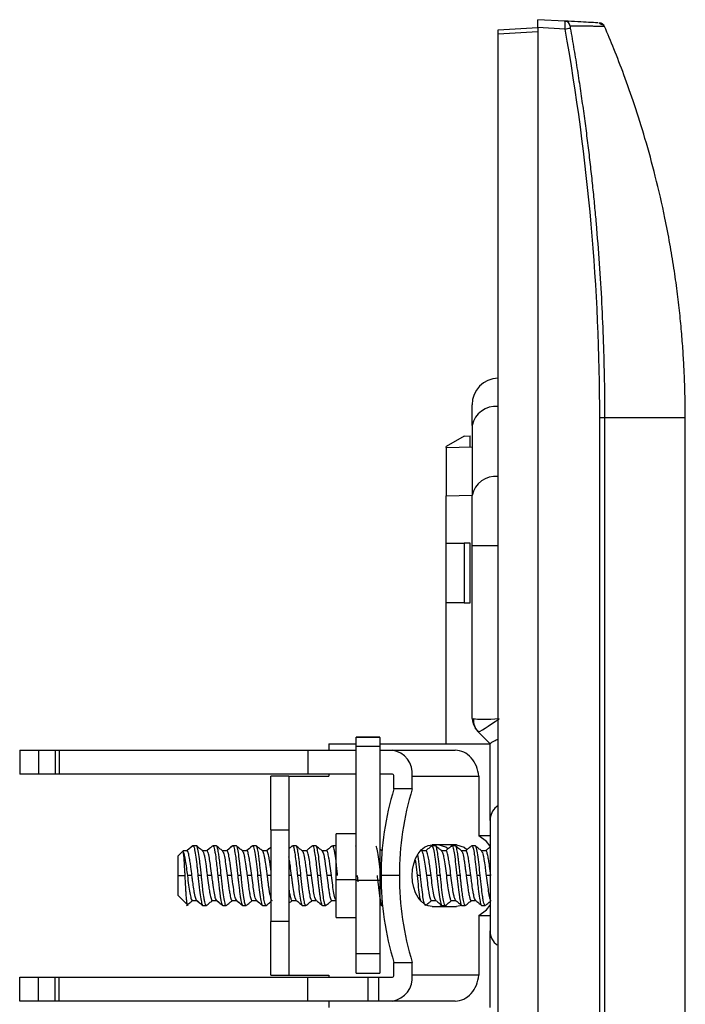
# Model space of a CAD drawing. Units: millimetres. Extents: x 0 to 420, y 0 to 297.
# Drawn here: x 212 to 228, y 142 to 167 of the extents above; entities that cross this region are included whole.
import ezdxf

# ---------------------------------------------------------------- set-up
doc = ezdxf.new("R2010")
doc.units = ezdxf.units.MM

msp = doc.modelspace()

# ---------------------------------------------------------------- linework, layer by layer
at = {"color": 7, "linetype": 'Continuous'}
for p, q in [((225.371, 166.909), (224.694, 166.945)), ((223.694, 166.692), (224.694, 166.745)), ((225.371, 166.709), (224.694, 166.745)), ((224.694, 166.745), (224.694, 124.144)), ((226.234, 166.864), (226.301, 166.828)), ((226.349, 166.788), (226.289, 166.85)), ((223.694, 166.592), (224.694, 166.645)), ((223.694, 124.297), (223.694, 166.592)), ((223.044, 156.75), (223.044, 157.27)), ((226.239, 156.945), (226.239, 133.945)), ((226.368, 156.945), (226.239, 156.945)), ((226.368, 156.945), (226.368, 133.945)), ((228.394, 133.945), (228.394, 156.945)), ((223.044, 156.75), (223.044, 154.994)), ((222.848, 156.487), (222.394, 156.221)), ((222.848, 156.487), (222.998, 156.493)), ((222.998, 156.218), (222.998, 156.493)), ((222.394, 156.196), (222.394, 156.221)), ((222.394, 156.196), (223.044, 156.219)), ((222.394, 156.196), (222.394, 154.989)), ((222.394, 154.989), (223.044, 154.999)), ((222.394, 153.795), (222.394, 154.989)), ((223.044, 153.739), (223.044, 154.994)), ((222.394, 152.295), (222.394, 153.795)), ((222.394, 153.795), (222.848, 153.795)), ((222.848, 153.795), (222.848, 152.295)), ((222.998, 153.795), (222.848, 153.795)), ((222.998, 152.295), (222.998, 153.795)), ((223.044, 149.395), (223.044, 153.739)), ((223.044, 153.739), (223.694, 153.739)), ((222.848, 152.295), (222.394, 152.295)), ((222.394, 148.758), (222.394, 152.295)), ((222.848, 152.295), (222.998, 152.295)), ((223.044, 149.395), (223.054, 149.391)), ((223.044, 149.395), (223.045, 149.369)), ((223.054, 149.391), (223.083, 149.382)), ((220.731, 148.926), (220.131, 148.926)), ((220.131, 148.925), (220.131, 148.926)), ((220.131, 148.925), (220.731, 148.925)), ((220.131, 148.911), (220.131, 148.925)), ((220.731, 148.911), (220.131, 148.911)), ((220.131, 148.688), (220.131, 148.911)), ((220.731, 148.926), (220.731, 148.925)), ((220.731, 148.911), (220.731, 148.925)), ((220.731, 148.911), (220.731, 148.688)), ((223.159, 149.109), (223.21, 149.06)), ((223.189, 149.064), (223.494, 148.758)), ((219.444, 148.758), (219.444, 148.595)), ((219.444, 148.758), (220.131, 148.758)), ((220.131, 145.325), (220.131, 148.688)), ((220.731, 148.688), (220.131, 148.688)), ((220.731, 148.758), (223.494, 148.758)), ((220.731, 148.688), (220.731, 145.325)), ((223.494, 146.833), (223.494, 148.759)), ((211.689, 148.595), (211.689, 147.995)), ((211.689, 148.595), (212.159, 148.595)), ((212.159, 148.595), (212.159, 147.995)), ((212.159, 148.595), (212.582, 148.595)), ((212.582, 148.595), (212.582, 147.995)), ((212.582, 148.595), (212.68, 148.595)), ((212.68, 148.595), (212.68, 147.995)), ((212.68, 148.595), (218.917, 148.595)), ((218.917, 148.595), (218.917, 147.995)), ((218.917, 148.595), (220.131, 148.595)), ((220.731, 148.595), (221.043, 148.595)), ((221.043, 148.595), (222.62, 148.595)), ((212.159, 147.995), (211.689, 147.995)), ((212.582, 147.995), (212.159, 147.995)), ((212.68, 147.995), (212.582, 147.995)), ((218.917, 147.995), (212.68, 147.995)), ((218.444, 147.945), (217.994, 147.945)), ((217.994, 146.595), (217.994, 147.945)), ((218.444, 147.945), (218.444, 146.595)), ((218.444, 147.945), (219.444, 147.945)), ((220.131, 147.995), (218.917, 147.995)), ((219.444, 147.995), (219.444, 147.945)), ((221.043, 147.995), (220.731, 147.995)), ((221.081, 147.624), (221.081, 147.945)), ((221.541, 147.624), (221.541, 147.945)), ((221.541, 147.945), (223.212, 147.945)), ((223.212, 147.945), (223.212, 146.445)), ((221.541, 147.624), (221.081, 147.624)), ((223.694, 147.203), (223.652, 147.175)), ((223.494, 146.833), (223.494, 144.056)), ((217.994, 146.595), (217.994, 144.295)), ((217.994, 146.595), (218.444, 146.595)), ((218.444, 146.595), (218.444, 144.295)), ((220.131, 146.495), (219.631, 146.495)), ((219.631, 145.351), (219.631, 146.495)), ((223.494, 146.445), (223.212, 146.445)), ((216.031, 146.194), (215.981, 146.151)), ((216.123, 146.195), (216.036, 146.195)), ((216.123, 146.195), (216.123, 146.195)), ((216.623, 146.195), (216.536, 146.195)), ((217.031, 146.193), (216.981, 146.152)), ((217.123, 146.195), (217.036, 146.195)), ((217.531, 146.193), (217.482, 146.152)), ((217.622, 146.195), (217.536, 146.195)), ((217.623, 146.195), (217.622, 146.195)), ((218.623, 146.195), (218.536, 146.195)), ((219.123, 146.195), (219.036, 146.195)), ((219.623, 146.195), (219.536, 146.195)), ((219.63, 146.182), (219.623, 146.195)), ((222.123, 146.195), (222.036, 146.195)), ((222.649, 146.22), (222.039, 146.22)), ((222.623, 146.195), (222.536, 146.195)), ((223.123, 146.195), (223.036, 146.195)), ((215.794, 146.07), (215.669, 145.945)), ((215.669, 145.445), (215.669, 145.945)), ((215.887, 146.07), (215.794, 146.07)), ((215.794, 146.044), (215.794, 146.07)), ((215.954, 146.129), (215.883, 146.07)), ((216.387, 146.07), (216.276, 146.07)), ((216.454, 146.129), (216.383, 146.07)), ((216.387, 146.07), (216.387, 146.07)), ((216.887, 146.07), (216.776, 146.07)), ((216.954, 146.129), (216.883, 146.07)), ((217.387, 146.07), (217.276, 146.07)), ((217.454, 146.129), (217.383, 146.07)), ((217.887, 146.07), (217.776, 146.07)), ((217.954, 146.129), (217.883, 146.07)), ((217.887, 146.07), (217.887, 146.07)), ((217.994, 146.163), (217.982, 146.153)), ((218.887, 146.07), (218.776, 146.07)), ((219.387, 146.07), (219.276, 146.07)), ((220.781, 146.065), (220.731, 146.107)), ((221.781, 146.065), (221.768, 146.077)), ((221.887, 146.07), (221.776, 146.07)), ((222.387, 146.07), (222.276, 146.07)), ((222.887, 146.07), (222.776, 146.07)), ((223.387, 146.07), (223.276, 146.07)), ((215.669, 144.945), (215.669, 145.445)), ((215.669, 145.445), (215.841, 145.445)), ((216.012, 145.445), (215.897, 145.445)), ((216.248, 145.445), (216.161, 145.445)), ((216.512, 145.445), (216.397, 145.445)), ((216.748, 145.445), (216.661, 145.445)), ((217.012, 145.445), (216.897, 145.445)), ((217.248, 145.445), (217.161, 145.445)), ((217.512, 145.445), (217.397, 145.445)), ((217.748, 145.445), (217.661, 145.445)), ((218.012, 145.445), (217.897, 145.445)), ((218.512, 145.445), (218.444, 145.445)), ((218.748, 145.445), (218.661, 145.445)), ((219.012, 145.445), (218.897, 145.445)), ((219.248, 145.445), (219.161, 145.445)), ((219.512, 145.445), (219.397, 145.445)), ((220.161, 145.445), (220.178, 145.292)), ((221.219, 145.445), (220.76, 145.445)), ((221.748, 145.445), (221.661, 145.445)), ((222.012, 145.445), (221.897, 145.445)), ((222.248, 145.445), (222.161, 145.445)), ((222.512, 145.445), (222.397, 145.445)), ((222.748, 145.445), (222.661, 145.445)), ((222.748, 145.445), (222.661, 145.445)), ((223.012, 145.445), (222.897, 145.445)), ((223.248, 145.445), (223.161, 145.445)), ((223.494, 145.445), (223.397, 145.445)), ((219.631, 145.351), (220.131, 145.351)), ((219.631, 144.395), (219.631, 145.351)), ((220.731, 145.325), (220.131, 145.325)), ((220.131, 143.477), (220.131, 145.325)), ((220.731, 145.325), (220.731, 143.477)), ((215.669, 144.945), (215.92, 144.693)), ((215.92, 144.693), (215.92, 144.693)), ((216.022, 144.82), (216.133, 144.82)), ((216.022, 144.82), (216.022, 144.82)), ((216.133, 144.82), (216.204, 144.76)), ((216.286, 144.695), (216.373, 144.695)), ((216.286, 144.695), (216.286, 144.695)), ((216.522, 144.82), (216.633, 144.82)), ((216.633, 144.82), (216.704, 144.76)), ((216.786, 144.695), (216.873, 144.695)), ((216.873, 144.695), (216.873, 144.695)), ((217.022, 144.82), (217.133, 144.82)), ((217.133, 144.82), (217.204, 144.76)), ((217.286, 144.695), (217.372, 144.695)), ((217.286, 144.695), (217.286, 144.695)), ((217.522, 144.82), (217.633, 144.82)), ((217.522, 144.82), (217.522, 144.82)), ((217.633, 144.82), (217.704, 144.76)), ((217.786, 144.695), (217.873, 144.695)), ((218.522, 144.82), (218.633, 144.82)), ((218.786, 144.695), (218.873, 144.695)), ((219.022, 144.82), (219.133, 144.82)), ((219.286, 144.695), (219.373, 144.695)), ((219.522, 144.82), (219.631, 144.82)), ((220.731, 144.738), (220.781, 144.696)), ((222.022, 144.82), (222.133, 144.82)), ((222.19, 144.67), (222.315, 144.695)), ((222.286, 144.695), (222.373, 144.695)), ((222.522, 144.82), (222.633, 144.82)), ((222.782, 144.697), (222.649, 144.67)), ((222.786, 144.695), (222.873, 144.695)), ((223.022, 144.82), (223.133, 144.82)), ((223.286, 144.695), (223.373, 144.695)), ((222.039, 144.67), (222.649, 144.67)), ((223.212, 144.445), (223.212, 142.945)), ((223.212, 144.445), (223.494, 144.445)), ((218.444, 144.295), (217.994, 144.295)), ((217.994, 142.945), (217.994, 144.295)), ((218.444, 144.295), (218.444, 142.945)), ((219.631, 144.395), (220.131, 144.395)), ((223.494, 142.129), (223.494, 144.056)), ((220.731, 143.477), (220.131, 143.477)), ((220.131, 142.994), (220.131, 143.477)), ((220.731, 143.477), (220.731, 142.994)), ((221.081, 143.265), (221.541, 143.265)), ((221.081, 142.945), (221.081, 143.265)), ((221.541, 142.945), (221.541, 143.265)), ((220.131, 142.994), (220.731, 142.994)), ((211.689, 142.295), (211.689, 142.895)), ((211.689, 142.895), (212.159, 142.895)), ((212.159, 142.295), (212.159, 142.895)), ((212.159, 142.895), (212.582, 142.895)), ((212.582, 142.295), (212.582, 142.895)), ((212.582, 142.895), (212.68, 142.895)), ((212.68, 142.295), (212.68, 142.895)), ((212.68, 142.895), (218.917, 142.895)), ((217.994, 142.945), (218.444, 142.945)), ((218.444, 142.945), (219.444, 142.945)), ((218.917, 142.295), (218.917, 142.895)), ((218.917, 142.895), (220.424, 142.895)), ((219.444, 142.945), (219.444, 142.895)), ((220.424, 142.895), (220.424, 142.295)), ((220.424, 142.895), (220.698, 142.895)), ((220.698, 142.295), (220.698, 142.895)), ((220.698, 142.895), (221.043, 142.895)), ((223.212, 142.945), (221.541, 142.945)), ((212.159, 142.295), (211.689, 142.295)), ((212.582, 142.295), (212.159, 142.295)), ((212.68, 142.295), (212.582, 142.295)), ((218.917, 142.295), (212.68, 142.295)), ((220.424, 142.295), (218.917, 142.295)), ((219.444, 142.295), (219.444, 142.131)), ((220.698, 142.295), (220.424, 142.295)), ((221.043, 142.295), (220.698, 142.295)), ((222.62, 142.295), (221.043, 142.295))]:
    msp.add_line(p, q, dxfattribs=at)
at = {"color": 7, "linetype": 'Continuous', "flags": 128}
for points in [[(223.494, 146.187), (223.405, 146.301), (223.212, 146.445)], [(221.541, 145.445), (221.55, 145.596), (221.579, 145.741), (221.625, 145.875), (221.686, 145.993), (221.762, 146.089), (221.848, 146.161), (221.942, 146.205), (222.039, 146.22)], [(222.433, 146.121), (222.38, 146.161), (222.19, 146.22)], [(222.649, 146.22), (222.84, 146.161), (222.913, 146.103)], [(222.039, 144.67), (221.942, 144.685), (221.848, 144.729), (221.762, 144.8), (221.686, 144.897), (221.625, 145.014), (221.579, 145.148), (221.55, 145.293), (221.541, 145.445)], [(223.212, 144.445), (223.405, 144.588), (223.494, 144.702)]]:
    msp.add_lwpolyline(points, dxfattribs=at)
at = {"color": 7, "linetype": 'Continuous'}
for centre, radius, start, end in [((225.362, 166.761), 0.148, 9.4057, 86.6827), ((224.43, 172.162), 5.533, 279.7897, 281.2393), ((226.231, 166.714), 0.15, 23.2877, 86.9994), ((223.719, 157.27), 0.675, 92.1226, 180), ((223.629, 156.633), 0.597, 83.7825, 168.7599), ((223.629, 154.878), 0.597, 83.7825, 168.7599), ((223.494, 149.395), 0.45, 211.6745, 225), ((220.955, 148.012), 0.589, 353.4591, 81.4483), ((221.036, 147.95), 0.0453, 353.4591, 81.4483), ((228.135, 145.47), 7.376, 163.0226, 180.2), ((228.595, 145.47), 7.376, 163.0226, 180.2), ((223.944, 146.833), 0.45, 130.4968, 180), ((228.135, 145.419), 7.376, 179.8, 196.9774), ((228.595, 145.419), 7.376, 179.8, 196.9774), ((223.944, 144.056), 0.45, 180, 233.4342), ((220.955, 142.878), 0.589, 278.5517, 6.5409), ((221.036, 142.94), 0.0453, 278.5517, 6.5409)]:
    msp.add_arc(centre, radius, start, end, dxfattribs=at)
for points, knots in [([(224.694, 166.745), (224.694, 166.756), (224.694, 166.777), (224.694, 166.807), (224.694, 166.836), (224.694, 166.862), (224.694, 166.898), (224.694, 166.937), (224.694, 166.942), (224.694, 166.945)], [0, 0, 0, 0, 0.10212, 0.200741, 0.298399, 0.397706, 0.50115, 0.749334, 1, 1, 1, 1]), ([(225.424, 166.896), (225.413, 166.899), (225.39, 166.906), (225.369, 166.899), (225.359, 166.895)], [0, 0, 0, 0, 0.49005, 1, 1, 1, 1]), ([(225.371, 166.909), (225.37, 166.909), (225.37, 166.908), (225.37, 166.9), (225.37, 166.888), (225.369, 166.872), (225.369, 166.851), (225.369, 166.827), (225.37, 166.801), (225.37, 166.771), (225.37, 166.741), (225.37, 166.72), (225.371, 166.709)], [0, 0, 0, 0, 0.099767, 0.199596, 0.299552, 0.399638, 0.499807, 0.6, 0.700144, 0.800186, 0.900151, 1, 1, 1, 1]), ([(226.209, 166.865), (226.2, 166.866), (226.175, 166.867), (225.952, 166.879), (225.592, 166.898), (225.371, 166.909)], [0, 0, 0, 0, 0.178463, 0.495829, 1, 1, 1, 1]), ([(225.508, 166.785), (225.506, 166.785), (225.505, 166.783), (225.504, 166.767), (225.505, 166.753), (225.508, 166.735)], [0, 0, 0, 0, 0.5, 0.5, 1, 1, 1, 1]), ([(226.368, 166.773), (226.368, 166.773), (226.367, 166.773), (226.359, 166.773), (226.346, 166.774), (226.327, 166.774), (226.302, 166.775), (226.271, 166.775), (226.232, 166.776), (226.186, 166.777), (226.133, 166.777), (226.071, 166.778), (226.001, 166.779), (225.922, 166.78), (225.834, 166.781), (225.736, 166.783), (225.628, 166.784), (225.548, 166.785), (225.508, 166.785)], [0, 0, 0, 0, 0.052867, 0.107023, 0.162466, 0.219197, 0.277215, 0.336518, 0.397106, 0.458978, 0.522133, 0.586568, 0.652283, 0.719277, 0.787547, 0.857092, 0.92791, 1, 1, 1, 1]), ([(225.508, 166.735), (225.539, 166.556), (225.6, 166.202), (225.685, 165.675), (225.764, 165.158), (225.836, 164.652), (225.903, 164.155), (225.963, 163.669), (226.019, 163.193), (226.069, 162.728), (226.114, 162.273), (226.172, 161.637), (226.236, 160.823), (226.297, 159.831), (226.338, 158.855), (226.364, 157.894), (226.367, 157.259), (226.368, 156.945)], [0, 0, 0, 0, 0.0553388, 0.1095702, 0.1626933, 0.2147071, 0.265611, 0.3154039, 0.3640853, 0.4116543, 0.4581103, 0.5034527, 0.6061316, 0.7071306, 0.8064446, 0.9040691, 1, 1, 1, 1]), ([(226.361, 166.78), (226.361, 166.782), (226.355, 166.8), (226.34, 166.814), (226.327, 166.826)], [0, 0, 0, 0, 0.100694, 1, 1, 1, 1]), ([(228.394, 156.945), (228.393, 157.063), (228.392, 157.311), (228.383, 157.699), (228.367, 158.12), (228.342, 158.575), (228.305, 159.062), (228.256, 159.581), (228.191, 160.133), (228.109, 160.716), (228.007, 161.33), (227.859, 162.101), (227.656, 162.984), (227.397, 163.933), (227.131, 164.782), (226.867, 165.531), (226.616, 166.186), (226.447, 166.587), (226.368, 166.773)], [0, 0, 0, 0, 0.0351177, 0.0735428, 0.1152755, 0.1603156, 0.2086632, 0.2603181, 0.3152804, 0.3735496, 0.4351258, 0.5000089, 0.6066688, 0.7039984, 0.7919971, 0.8706639, 0.9399982, 1, 1, 1, 1]), ([(223.694, 166.592), (223.694, 166.599), (223.694, 166.612), (223.694, 166.631), (223.694, 166.648), (223.694, 166.668), (223.694, 166.688), (223.694, 166.691), (223.694, 166.692)], [0, 0, 0, 0, 0.126975, 0.249453, 0.372471, 0.501007, 0.749262, 1, 1, 1, 1]), ([(228.394, 156.945), (228.393, 156.945), (228.392, 156.944), (228.384, 156.944), (228.368, 156.944), (228.342, 156.944), (228.306, 156.944), (228.256, 156.944), (228.191, 156.944), (228.109, 156.944), (228.007, 156.944), (227.859, 156.944), (227.657, 156.944), (227.398, 156.944), (227.132, 156.944), (226.868, 156.944), (226.617, 156.944), (226.447, 156.944), (226.368, 156.945)], [0, 0, 0, 0, 0.035001, 0.073335, 0.115003, 0.160004, 0.208338, 0.260006, 0.315007, 0.373341, 0.435008, 0.500008, 0.606485, 0.703705, 0.791666, 0.87037, 0.939814, 1, 1, 1, 1]), ([(223.046, 149.394), (223.048, 149.372), (223.053, 149.328), (223.072, 149.259), (223.099, 149.191), (223.125, 149.149), (223.137, 149.129)], [0, 0, 0, 0, 0.254963, 0.505496, 0.753252, 1, 1, 1, 1]), ([(223.083, 149.382), (223.076, 149.324), (223.082, 149.263), (223.119, 149.152), (223.15, 149.102), (223.189, 149.064)], [0, 0, 0, 0, 0.5, 0.5, 1, 1, 1, 1]), ([(223.694, 148.873), (223.677, 148.864), (223.625, 148.834), (223.56, 148.8), (223.504, 148.77), (223.497, 148.762), (223.494, 148.759)], [0, 0, 0, 0, 0.139588, 0.42862, 0.715606, 1, 1, 1, 1]), ([(223.212, 147.945), (223.204, 148.03), (223.183, 148.115), (223.118, 148.272), (223.073, 148.344), (222.965, 148.464), (222.902, 148.513), (222.766, 148.578), (222.693, 148.595), (222.62, 148.595)], [0, 0, 0, 0, 0.25, 0.25, 0.5, 0.5, 0.75, 0.75, 1, 1, 1, 1]), ([(216.031, 146.194), (216.005, 146.172), (215.954, 146.129), (215.903, 146.087), (215.878, 146.065)], [0, 0, 0, 0, 0.500096, 1, 1, 1, 1]), ([(216.036, 146.194), (216.036, 146.194), (216.038, 146.195), (216.049, 146.19), (216.072, 146.142), (216.1, 145.972), (216.125, 145.782), (216.145, 145.602), (216.155, 145.506), (216.161, 145.445)], [0, 0, 0, 0, 0.007483, 0.0319, 0.283117, 0.514556, 0.756364, 0.84346, 1, 1, 1, 1]), ([(216.248, 145.445), (216.237, 145.543), (216.225, 145.647), (216.204, 145.826), (216.186, 145.991), (216.163, 146.103), (216.142, 146.176), (216.133, 146.213), (216.123, 146.195), (216.123, 146.195)], [0, 0, 0, 0, 0.249676, 0.263786, 0.499036, 0.749355, 0.763883, 0.999566, 1, 1, 1, 1]), ([(216.281, 146.065), (216.255, 146.087), (216.204, 146.129), (216.153, 146.172), (216.128, 146.194)], [0, 0, 0, 0, 0.4999105, 1, 1, 1, 1]), ([(216.531, 146.193), (216.505, 146.172), (216.456, 146.131), (216.407, 146.09), (216.383, 146.07)], [0, 0, 0, 0, 0.517427, 1, 1, 1, 1]), ([(216.536, 146.192), (216.537, 146.193), (216.544, 146.201), (216.558, 146.171), (216.576, 146.107), (216.597, 145.993), (216.619, 145.832), (216.639, 145.65), (216.652, 145.532), (216.658, 145.471), (216.66, 145.452), (216.661, 145.445)], [0, 0, 0, 0, 0.018442, 0.17925, 0.32581, 0.458103, 0.679002, 0.843149, 0.950217, 0.982283, 1, 1, 1, 1]), ([(216.748, 145.445), (216.738, 145.534), (216.72, 145.692), (216.698, 145.884), (216.676, 146.037), (216.651, 146.152), (216.634, 146.212), (216.623, 146.194), (216.623, 146.193)], [0, 0, 0, 0, 0.227394, 0.400882, 0.554096, 0.750069, 0.994855, 1, 1, 1, 1]), ([(216.781, 146.065), (216.755, 146.087), (216.704, 146.13), (216.653, 146.172), (216.628, 146.194)], [0, 0, 0, 0, 0.500298, 1, 1, 1, 1]), ([(217.031, 146.193), (217.005, 146.172), (216.956, 146.131), (216.907, 146.09), (216.883, 146.07)], [0, 0, 0, 0, 0.5174901, 1, 1, 1, 1]), ([(217.029, 146.184), (217.031, 146.188), (217.043, 146.211), (217.069, 146.151), (217.092, 146.026), (217.112, 145.878), (217.125, 145.777), (217.137, 145.671), (217.147, 145.575), (217.156, 145.494), (217.161, 145.445)], [0, 0, 0, 0, 0.052002, 0.287891, 0.524036, 0.605456, 0.761288, 0.804068, 0.880879, 1, 1, 1, 1]), ([(217.248, 145.445), (217.237, 145.543), (217.225, 145.647), (217.204, 145.826), (217.186, 145.991), (217.163, 146.103), (217.142, 146.175), (217.133, 146.213), (217.123, 146.195), (217.123, 146.195)], [0, 0, 0, 0, 0.249559, 0.264493, 0.498935, 0.749255, 0.76326, 0.999455, 1, 1, 1, 1]), ([(217.281, 146.065), (217.255, 146.087), (217.204, 146.129), (217.153, 146.172), (217.128, 146.194)], [0, 0, 0, 0, 0.499911, 1, 1, 1, 1]), ([(217.531, 146.193), (217.505, 146.172), (217.456, 146.131), (217.407, 146.09), (217.383, 146.07)], [0, 0, 0, 0, 0.517555, 1, 1, 1, 1]), ([(217.529, 146.182), (217.531, 146.187), (217.544, 146.214), (217.567, 146.15), (217.598, 145.99), (217.629, 145.739), (217.65, 145.543), (217.661, 145.445)], [0, 0, 0, 0, 0.052982, 0.289736, 0.526491, 0.763245, 1, 1, 1, 1]), ([(217.748, 145.445), (217.738, 145.534), (217.72, 145.691), (217.698, 145.883), (217.676, 146.035), (217.651, 146.165), (217.632, 146.183), (217.622, 146.193)], [0, 0, 0, 0, 0.226915, 0.39909, 0.55032, 0.755379, 1, 1, 1, 1]), ([(217.781, 146.065), (217.755, 146.087), (217.704, 146.129), (217.653, 146.172), (217.628, 146.194)], [0, 0, 0, 0, 0.49991, 1, 1, 1, 1]), ([(218.531, 146.193), (218.505, 146.172), (218.476, 146.148), (218.447, 146.124), (218.444, 146.121)], [0, 0, 0, 0, 0.882218, 1, 1, 1, 1]), ([(218.536, 146.193), (218.537, 146.194), (218.544, 146.202), (218.557, 146.173), (218.575, 146.112), (218.596, 145.999), (218.618, 145.84), (218.638, 145.657), (218.651, 145.537), (218.658, 145.473), (218.66, 145.452), (218.661, 145.445)], [0, 0, 0, 0, 0.011154, 0.171297, 0.317457, 0.449615, 0.671034, 0.836764, 0.946486, 0.980284, 1, 1, 1, 1]), ([(218.748, 145.445), (218.738, 145.532), (218.725, 145.645), (218.709, 145.79), (218.696, 145.899), (218.677, 146.037), (218.651, 146.152), (218.633, 146.213), (218.623, 146.194), (218.623, 146.194)], [0, 0, 0, 0, 0.221138, 0.288444, 0.401864, 0.545236, 0.757538, 0.998646, 1, 1, 1, 1]), ([(218.781, 146.065), (218.755, 146.087), (218.704, 146.129), (218.653, 146.172), (218.628, 146.194)], [0, 0, 0, 0, 0.499911, 1, 1, 1, 1]), ([(219.031, 146.193), (219.005, 146.172), (218.956, 146.131), (218.906, 146.09), (218.883, 146.07)], [0, 0, 0, 0, 0.517754, 1, 1, 1, 1]), ([(219.029, 146.184), (219.031, 146.188), (219.044, 146.212), (219.068, 146.151), (219.092, 146.025), (219.112, 145.877), (219.126, 145.777), (219.137, 145.671), (219.147, 145.576), (219.156, 145.494), (219.161, 145.445)], [0, 0, 0, 0, 0.052544, 0.288218, 0.52412, 0.608771, 0.76122, 0.802392, 0.880878, 1, 1, 1, 1]), ([(219.248, 145.445), (219.237, 145.543), (219.215, 145.738), (219.195, 145.907), (219.184, 145.986), (219.173, 146.053), (219.151, 146.155), (219.133, 146.201), (219.123, 146.195), (219.123, 146.195)], [0, 0, 0, 0, 0.249348, 0.498479, 0.50304, 0.535874, 0.749413, 0.999343, 1, 1, 1, 1]), ([(219.281, 146.065), (219.255, 146.087), (219.204, 146.129), (219.153, 146.172), (219.128, 146.194)], [0, 0, 0, 0, 0.499911, 1, 1, 1, 1]), ([(219.531, 146.193), (219.505, 146.172), (219.456, 146.131), (219.406, 146.09), (219.383, 146.07)], [0, 0, 0, 0, 0.517822, 1, 1, 1, 1]), ([(219.536, 146.194), (219.536, 146.194), (219.543, 146.202), (219.556, 146.174), (219.575, 146.114), (219.595, 146.003), (219.617, 145.844), (219.638, 145.661), (219.651, 145.54), (219.658, 145.475), (219.66, 145.453), (219.661, 145.445)], [0, 0, 0, 0, 0.007226, 0.16701, 0.312953, 0.445038, 0.666737, 0.83332, 0.944474, 0.979205, 1, 1, 1, 1]), ([(220.129, 146.182), (220.127, 146.188), (220.125, 146.195), (220.123, 146.195), (220.123, 146.195)], [0, 0, 0, 0, 0.988348, 1, 1, 1, 1]), ([(220.748, 145.445), (220.737, 145.543), (220.717, 145.74), (220.685, 145.987), (220.656, 146.151), (220.638, 146.173), (220.63, 146.182)], [0, 0, 0, 0, 0.264607, 0.5292141, 0.7938211, 1, 1, 1, 1]), ([(222.031, 146.193), (222.005, 146.172), (221.956, 146.131), (221.906, 146.09), (221.883, 146.07)], [0, 0, 0, 0, 0.518158, 1, 1, 1, 1]), ([(222.029, 146.182), (222.031, 146.188), (222.034, 146.195), (222.047, 146.192), (222.069, 146.154), (222.089, 146.041), (222.109, 145.902), (222.132, 145.734), (222.151, 145.543), (222.161, 145.445)], [0, 0, 0, 0, 0.053913, 0.066955, 0.290011, 0.526053, 0.540515, 0.762541, 1, 1, 1, 1]), ([(222.248, 145.445), (222.248, 145.445), (222.248, 145.446), (222.247, 145.448), (222.246, 145.459), (222.236, 145.555), (222.214, 145.744), (222.194, 145.914), (222.174, 146.046), (222.153, 146.148), (222.135, 146.202), (222.123, 146.193), (222.123, 146.193)], [0, 0, 0, 0, 0.000244, 0.002089, 0.007149, 0.026184, 0.250266, 0.491605, 0.533125, 0.73615, 0.980485, 1, 1, 1, 1]), ([(222.281, 146.065), (222.255, 146.087), (222.204, 146.13), (222.153, 146.172), (222.128, 146.194)], [0, 0, 0, 0, 0.500311, 1, 1, 1, 1]), ([(222.531, 146.193), (222.505, 146.172), (222.456, 146.131), (222.406, 146.09), (222.383, 146.07)], [0, 0, 0, 0, 0.518223, 1, 1, 1, 1]), ([(222.529, 146.182), (222.531, 146.187), (222.543, 146.213), (222.558, 146.175), (222.57, 146.132), (222.58, 146.092), (222.6, 145.977), (222.63, 145.74), (222.65, 145.543), (222.661, 145.445)], [0, 0, 0, 0, 0.053911, 0.28995, 0.293955, 0.324572, 0.526804, 0.763418, 1, 1, 1, 1]), ([(222.748, 145.445), (222.746, 145.463), (222.742, 145.501), (222.736, 145.557), (222.73, 145.612), (222.724, 145.666), (222.717, 145.719), (222.709, 145.788), (222.699, 145.869), (222.688, 145.956), (222.671, 146.065), (222.649, 146.166), (222.631, 146.195), (222.623, 146.195), (222.623, 146.195)], [0, 0, 0, 0, 0.047742, 0.095489, 0.14324, 0.190997, 0.238758, 0.286525, 0.381642, 0.47668, 0.571909, 0.786605, 0.999937, 1, 1, 1, 1]), ([(222.781, 146.065), (222.755, 146.087), (222.704, 146.129), (222.653, 146.172), (222.628, 146.194)], [0, 0, 0, 0, 0.499911, 1, 1, 1, 1]), ([(223.031, 146.193), (223.005, 146.172), (222.956, 146.131), (222.906, 146.09), (222.883, 146.07)], [0, 0, 0, 0, 0.518285, 1, 1, 1, 1]), ([(223.029, 146.188), (223.031, 146.191), (223.034, 146.195), (223.047, 146.193), (223.069, 146.153), (223.089, 146.041), (223.109, 145.902), (223.132, 145.734), (223.151, 145.543), (223.161, 145.445)], [0, 0, 0, 0, 0.0540465, 0.0681017, 0.2901615, 0.526199, 0.5398664, 0.7626615, 1, 1, 1, 1]), ([(223.248, 145.445), (223.238, 145.536), (223.216, 145.727), (223.187, 145.979), (223.154, 146.145), (223.134, 146.203), (223.123, 146.193), (223.123, 146.193)], [0, 0, 0, 0, 0.2333314, 0.4874205, 0.738799, 0.9831115, 1, 1, 1, 1]), ([(223.281, 146.065), (223.255, 146.087), (223.204, 146.129), (223.153, 146.172), (223.128, 146.194)], [0, 0, 0, 0, 0.49991, 1, 1, 1, 1]), ([(215.841, 145.445), (215.84, 145.462), (215.838, 145.498), (215.835, 145.55), (215.832, 145.601), (215.828, 145.658), (215.824, 145.738), (215.818, 145.824), (215.812, 145.906), (215.806, 145.969), (215.8, 146.017), (215.796, 146.036), (215.794, 146.044)], [0, 0, 0, 0, 0.0639, 0.12767, 0.191302, 0.254791, 0.344801, 0.506512, 0.621609, 0.755153, 0.88602, 1, 1, 1, 1]), ([(215.794, 146.044), (215.811, 146.006), (215.828, 145.926), (215.863, 145.712), (215.88, 145.578), (215.897, 145.445)], [0, 0, 0, 0, 0.5, 0.5, 1, 1, 1, 1]), ([(216.012, 145.445), (216.003, 145.516), (215.991, 145.612), (215.973, 145.743), (215.954, 145.865), (215.931, 145.989), (215.907, 146.065), (215.892, 146.062), (215.887, 146.061)], [0, 0, 0, 0, 0.218294, 0.291687, 0.437488, 0.656322, 0.875316, 1, 1, 1, 1]), ([(216.279, 146.058), (216.287, 146.051), (216.296, 146.043), (216.309, 146), (216.318, 145.967), (216.327, 145.926), (216.343, 145.843), (216.356, 145.748), (216.372, 145.633), (216.383, 145.554), (216.391, 145.486), (216.397, 145.445)], [0, 0, 0, 0, 0.200135, 0.246123, 0.333383, 0.419153, 0.466557, 0.731977, 0.777866, 0.866345, 1, 1, 1, 1]), ([(216.512, 145.445), (216.502, 145.527), (216.49, 145.623), (216.469, 145.771), (216.447, 145.905), (216.428, 146), (216.407, 146.055), (216.395, 146.083), (216.387, 146.07), (216.387, 146.07)], [0, 0, 0, 0, 0.249876, 0.293007, 0.499571, 0.749364, 0.792314, 0.999737, 1, 1, 1, 1]), ([(216.779, 146.058), (216.787, 146.052), (216.795, 146.045), (216.813, 145.988), (216.835, 145.895), (216.864, 145.69), (216.886, 145.527), (216.897, 145.445)], [0, 0, 0, 0, 0.201189, 0.217155, 0.467126, 0.733373, 1, 1, 1, 1]), ([(217.012, 145.445), (217.002, 145.526), (216.987, 145.643), (216.966, 145.791), (216.945, 145.916), (216.924, 146.012), (216.904, 146.061), (216.892, 146.07), (216.887, 146.07), (216.887, 146.07)], [0, 0, 0, 0, 0.248803, 0.35362, 0.509307, 0.73825, 0.868888, 0.999559, 1, 1, 1, 1]), ([(217.279, 146.058), (217.287, 146.051), (217.298, 146.041), (217.316, 145.975), (217.338, 145.876), (217.358, 145.735), (217.379, 145.58), (217.39, 145.498), (217.397, 145.445)], [0, 0, 0, 0, 0.200058, 0.293731, 0.46629, 0.731958, 0.827642, 1, 1, 1, 1]), ([(217.512, 145.445), (217.502, 145.527), (217.488, 145.638), (217.467, 145.784), (217.456, 145.853), (217.439, 145.946), (217.419, 146.031), (217.397, 146.085), (217.387, 146.07), (217.387, 146.07)], [0, 0, 0, 0, 0.249857, 0.339041, 0.500017, 0.513074, 0.750108, 0.999825, 1, 1, 1, 1]), ([(217.779, 146.065), (217.787, 146.055), (217.804, 146.031), (217.825, 145.939), (217.846, 145.821), (217.857, 145.738), (217.872, 145.633), (217.883, 145.553), (217.891, 145.486), (217.897, 145.445)], [0, 0, 0, 0, 0.201861, 0.466737, 0.499432, 0.732743, 0.77957, 0.866727, 1, 1, 1, 1]), ([(217.994, 146.163), (217.981, 146.152), (217.944, 146.121), (217.907, 146.09), (217.883, 146.07)], [0, 0, 0, 0, 0.357261, 1, 1, 1, 1]), ([(217.994, 145.584), (217.99, 145.618), (217.981, 145.686), (217.966, 145.791), (217.945, 145.916), (217.924, 146.014), (217.904, 146.057), (217.892, 146.078), (217.887, 146.07), (217.887, 146.07)], [0, 0, 0, 0, 0.120887, 0.243905, 0.424992, 0.693236, 0.846319, 0.999443, 1, 1, 1, 1]), ([(218.779, 146.065), (218.787, 146.055), (218.804, 146.031), (218.827, 145.929), (218.848, 145.807), (218.859, 145.722), (218.872, 145.633), (218.883, 145.554), (218.891, 145.486), (218.897, 145.445)], [0, 0, 0, 0, 0.20177, 0.466482, 0.555585, 0.732899, 0.778597, 0.866815, 1, 1, 1, 1]), ([(219.012, 145.445), (219.002, 145.526), (218.982, 145.685), (218.952, 145.888), (218.926, 146.011), (218.904, 146.057), (218.892, 146.078), (218.887, 146.07), (218.887, 146.07)], [0, 0, 0, 0, 0.249149, 0.484188, 0.730138, 0.869527, 0.999484, 1, 1, 1, 1]), ([(219.279, 146.06), (219.287, 146.051), (219.305, 146.032), (219.324, 145.942), (219.337, 145.868), (219.348, 145.806), (219.367, 145.667), (219.386, 145.527), (219.397, 145.445)], [0, 0, 0, 0, 0.204238, 0.467987, 0.476936, 0.545394, 0.733277, 1, 1, 1, 1]), ([(219.512, 145.445), (219.502, 145.527), (219.488, 145.638), (219.468, 145.784), (219.456, 145.853), (219.439, 145.947), (219.419, 146.031), (219.397, 146.085), (219.387, 146.07), (219.387, 146.07)], [0, 0, 0, 0, 0.249651, 0.337766, 0.499849, 0.514097, 0.750081, 0.999854, 1, 1, 1, 1]), ([(221.748, 145.445), (221.737, 145.541), (221.717, 145.733), (221.695, 145.924), (221.684, 145.98), (221.684, 145.982)], [0, 0, 0, 0, 0.488772, 0.977542, 1, 1, 1, 1]), ([(221.779, 146.058), (221.787, 146.051), (221.804, 146.033), (221.824, 145.942), (221.845, 145.826), (221.865, 145.686), (221.886, 145.527), (221.897, 145.445)], [0, 0, 0, 0, 0.201146, 0.466774, 0.48124, 0.73324, 1, 1, 1, 1]), ([(222.012, 145.445), (222.002, 145.525), (221.99, 145.618), (221.978, 145.709), (221.967, 145.784), (221.947, 145.906), (221.919, 146.036), (221.898, 146.07), (221.887, 146.07), (221.887, 146.07)], [0, 0, 0, 0, 0.243495, 0.28432, 0.305424, 0.501046, 0.74299, 0.999389, 1, 1, 1, 1]), ([(222.279, 146.058), (222.287, 146.052), (222.295, 146.046), (222.302, 146.022), (222.303, 146.021), (222.303, 146.019), (222.306, 146.011), (222.316, 145.976), (222.336, 145.881), (222.365, 145.691), (222.386, 145.527), (222.397, 145.445)], [0, 0, 0, 0, 0.2022046, 0.2023879, 0.203693, 0.2071958, 0.220244, 0.2705013, 0.4670479, 0.7335309, 1, 1, 1, 1]), ([(222.512, 145.445), (222.502, 145.527), (222.488, 145.638), (222.467, 145.783), (222.446, 145.914), (222.425, 146.008), (222.405, 146.059), (222.393, 146.072), (222.387, 146.07), (222.387, 146.07)], [0, 0, 0, 0, 0.249163, 0.337624, 0.499214, 0.749113, 0.841859, 0.99984, 1, 1, 1, 1]), ([(222.779, 146.058), (222.787, 146.051), (222.804, 146.033), (222.827, 145.927), (222.848, 145.805), (222.859, 145.728), (222.87, 145.642), (222.881, 145.563), (222.892, 145.486), (222.897, 145.445)], [0, 0, 0, 0, 0.200648, 0.465664, 0.562038, 0.73243, 0.748711, 0.866565, 1, 1, 1, 1]), ([(223.012, 145.445), (223.001, 145.529), (222.99, 145.626), (222.974, 145.737), (222.965, 145.794), (222.957, 145.842), (222.952, 145.871), (222.94, 145.939), (222.92, 146.036), (222.897, 146.071), (222.887, 146.07), (222.887, 146.07)], [0, 0, 0, 0, 0.255923, 0.296004, 0.37485, 0.457722, 0.481861, 0.494452, 0.749337, 0.99936, 1, 1, 1, 1]), ([(223.279, 146.06), (223.287, 146.052), (223.3, 146.037), (223.321, 145.955), (223.343, 145.84), (223.362, 145.709), (223.38, 145.568), (223.39, 145.493), (223.397, 145.445)], [0, 0, 0, 0, 0.201919, 0.360452, 0.519017, 0.756411, 0.842811, 1, 1, 1, 1]), ([(223.494, 146.163), (223.481, 146.151), (223.444, 146.12), (223.406, 146.09), (223.383, 146.07)], [0, 0, 0, 0, 0.359172, 1, 1, 1, 1]), ([(223.512, 145.445), (223.502, 145.527), (223.488, 145.638), (223.467, 145.784), (223.454, 145.86), (223.437, 145.952), (223.418, 146.039), (223.397, 146.073), (223.387, 146.07), (223.387, 146.07)], [0, 0, 0, 0, 0.249187, 0.338589, 0.499354, 0.543759, 0.750078, 0.999814, 1, 1, 1, 1]), ([(218.512, 145.445), (218.502, 145.527), (218.488, 145.638), (218.468, 145.784), (218.456, 145.852), (218.447, 145.9), (218.445, 145.908), (218.444, 145.913)], [0, 0, 0, 0, 0.457326, 0.61955, 0.91543, 0.940241, 1, 1, 1, 1]), ([(221.617, 145.832), (221.622, 145.799), (221.637, 145.688), (221.651, 145.546), (221.661, 145.445)], [0, 0, 0, 0, 0.289268, 1, 1, 1, 1]), ([(215.901, 144.719), (215.901, 144.717), (215.9, 144.714), (215.896, 144.718), (215.889, 144.735), (215.88, 144.81), (215.873, 144.89), (215.87, 144.939), (215.869, 144.952), (215.866, 144.999), (215.859, 145.099), (215.851, 145.243), (215.845, 145.36), (215.842, 145.42), (215.841, 145.437), (215.841, 145.443), (215.841, 145.445)], [0, 0, 0, 0, 0.024365, 0.045195, 0.192066, 0.357234, 0.520308, 0.521772, 0.533134, 0.564484, 0.68188, 0.84165, 0.954728, 0.985781, 0.994989, 1, 1, 1, 1]), ([(215.897, 145.445), (215.907, 145.363), (215.927, 145.204), (215.957, 145.001), (215.983, 144.879), (216.004, 144.833), (216.016, 144.811), (216.022, 144.82), (216.022, 144.82)], [0, 0, 0, 0, 0.249143, 0.484273, 0.73031, 0.869588, 0.99949, 1, 1, 1, 1]), ([(216.129, 144.824), (216.122, 144.835), (216.104, 144.859), (216.084, 144.951), (216.063, 145.068), (216.051, 145.151), (216.037, 145.256), (216.026, 145.336), (216.017, 145.404), (216.012, 145.445)], [0, 0, 0, 0, 0.2012228, 0.466307, 0.4996891, 0.7325259, 0.7784583, 0.8666276, 1, 1, 1, 1]), ([(216.161, 145.445), (216.172, 145.346), (216.183, 145.243), (216.204, 145.063), (216.223, 144.898), (216.246, 144.786), (216.266, 144.714), (216.276, 144.677), (216.286, 144.695), (216.286, 144.695)], [0, 0, 0, 0, 0.249717, 0.263541, 0.499073, 0.749392, 0.76415, 0.999608, 1, 1, 1, 1]), ([(216.373, 144.697), (216.372, 144.696), (216.365, 144.688), (216.351, 144.718), (216.333, 144.78), (216.312, 144.894), (216.29, 145.054), (216.27, 145.236), (216.257, 145.355), (216.251, 145.417), (216.249, 145.437), (216.248, 145.445)], [0, 0, 0, 0, 0.015158, 0.175668, 0.322049, 0.454282, 0.675416, 0.840277, 0.948539, 0.981384, 1, 1, 1, 1]), ([(216.397, 145.445), (216.407, 145.363), (216.421, 145.251), (216.441, 145.106), (216.453, 145.037), (216.47, 144.943), (216.49, 144.859), (216.512, 144.804), (216.522, 144.82), (216.522, 144.82)], [0, 0, 0, 0, 0.24977, 0.338462, 0.499945, 0.513395, 0.750095, 0.999837, 1, 1, 1, 1]), ([(216.629, 144.829), (216.622, 144.838), (216.604, 144.858), (216.574, 144.992), (216.551, 145.154), (216.53, 145.31), (216.519, 145.392), (216.512, 145.445)], [0, 0, 0, 0, 0.2000497, 0.4655779, 0.7316435, 0.8281291, 1, 1, 1, 1]), ([(216.661, 145.445), (216.663, 145.425), (216.667, 145.386), (216.673, 145.328), (216.68, 145.27), (216.686, 145.213), (216.695, 145.143), (216.707, 145.037), (216.722, 144.92), (216.739, 144.818), (216.761, 144.725), (216.776, 144.695), (216.786, 144.695), (216.786, 144.695)], [0, 0, 0, 0, 0.049986, 0.099978, 0.149977, 0.199983, 0.249996, 0.342251, 0.499528, 0.624881, 0.750378, 0.999644, 1, 1, 1, 1]), ([(216.88, 144.707), (216.877, 144.702), (216.865, 144.676), (216.841, 144.739), (216.811, 144.895), (216.784, 145.104), (216.763, 145.292), (216.753, 145.394), (216.748, 145.445)], [0, 0, 0, 0, 0.052169, 0.2843, 0.525515, 0.75324, 0.876637, 1, 1, 1, 1]), ([(216.897, 145.445), (216.907, 145.363), (216.922, 145.247), (216.942, 145.098), (216.964, 144.973), (216.984, 144.877), (217.005, 144.829), (217.016, 144.819), (217.022, 144.82), (217.022, 144.82)], [0, 0, 0, 0, 0.248819, 0.353892, 0.508785, 0.73794, 0.868713, 0.999522, 1, 1, 1, 1]), ([(217.129, 144.831), (217.122, 144.838), (217.113, 144.845), (217.096, 144.901), (217.073, 144.995), (217.053, 145.142), (217.037, 145.257), (217.026, 145.336), (217.017, 145.404), (217.012, 145.445)], [0, 0, 0, 0, 0.199901, 0.216501, 0.465806, 0.732003, 0.779168, 0.866356, 1, 1, 1, 1]), ([(217.161, 145.445), (217.163, 145.425), (217.168, 145.377), (217.177, 145.301), (217.185, 145.224), (217.196, 145.132), (217.209, 145.026), (217.223, 144.911), (217.24, 144.817), (217.261, 144.724), (217.276, 144.695), (217.286, 144.695), (217.286, 144.695)], [0, 0, 0, 0, 0.048996, 0.124985, 0.195256, 0.250462, 0.375211, 0.499924, 0.625168, 0.750604, 0.999721, 1, 1, 1, 1]), ([(217.372, 144.696), (217.372, 144.696), (217.362, 144.687), (217.34, 144.739), (217.312, 144.888), (217.285, 145.096), (217.263, 145.292), (217.253, 145.395), (217.248, 145.445)], [0, 0, 0, 0, 0.0155348, 0.2443972, 0.4797127, 0.7351032, 0.8740911, 1, 1, 1, 1]), ([(217.397, 145.445), (217.407, 145.363), (217.421, 145.251), (217.441, 145.105), (217.453, 145.037), (217.47, 144.943), (217.49, 144.859), (217.512, 144.804), (217.522, 144.82), (217.522, 144.82)], [0, 0, 0, 0, 0.249875, 0.339157, 0.500032, 0.513028, 0.750112, 0.999823, 1, 1, 1, 1]), ([(217.629, 144.829), (217.622, 144.838), (217.604, 144.857), (217.583, 144.953), (217.562, 145.072), (217.543, 145.214), (217.523, 145.363), (217.512, 145.445)], [0, 0, 0, 0, 0.199858, 0.465554, 0.514972, 0.732575, 1, 1, 1, 1]), ([(217.661, 145.445), (217.672, 145.347), (217.694, 145.151), (217.723, 144.901), (217.745, 144.786), (217.767, 144.714), (217.775, 144.677), (217.786, 144.695), (217.786, 144.695)], [0, 0, 0, 0, 0.249332, 0.498643, 0.749179, 0.762481, 0.999568, 1, 1, 1, 1]), ([(217.879, 144.707), (217.877, 144.701), (217.874, 144.694), (217.862, 144.697), (217.84, 144.736), (217.811, 144.894), (217.784, 145.094), (217.764, 145.289), (217.753, 145.393), (217.748, 145.445)], [0, 0, 0, 0, 0.052108, 0.066337, 0.296031, 0.508388, 0.746936, 0.876029, 1, 1, 1, 1]), ([(217.897, 145.445), (217.899, 145.426), (217.904, 145.389), (217.911, 145.333), (217.918, 145.278), (217.925, 145.225), (217.931, 145.176), (217.94, 145.118), (217.951, 145.046), (217.97, 144.942), (217.993, 144.846), (218.012, 144.82), (218.022, 144.82), (218.022, 144.82)], [0, 0, 0, 0, 0.057164, 0.114318, 0.171462, 0.228597, 0.285722, 0.335534, 0.42854, 0.553758, 0.776614, 0.999568, 1, 1, 1, 1]), ([(218.629, 144.831), (218.622, 144.838), (218.612, 144.846), (218.6, 144.889), (218.591, 144.923), (218.582, 144.964), (218.566, 145.047), (218.553, 145.141), (218.537, 145.256), (218.526, 145.335), (218.517, 145.404), (218.512, 145.445)], [0, 0, 0, 0, 0.198825, 0.244887, 0.332292, 0.4182, 0.465685, 0.731543, 0.777509, 0.866131, 1, 1, 1, 1]), ([(218.661, 145.445), (218.671, 145.353), (218.692, 145.163), (218.721, 144.911), (218.755, 144.744), (218.774, 144.687), (218.785, 144.696), (218.786, 144.697)], [0, 0, 0, 0, 0.233195, 0.486878, 0.739835, 0.983315, 1, 1, 1, 1]), ([(218.879, 144.701), (218.877, 144.698), (218.874, 144.694), (218.862, 144.696), (218.839, 144.736), (218.82, 144.848), (218.799, 144.987), (218.777, 145.155), (218.758, 145.346), (218.748, 145.445)], [0, 0, 0, 0, 0.051826, 0.065963, 0.288499, 0.525093, 0.538734, 0.762111, 1, 1, 1, 1]), ([(218.897, 145.445), (218.907, 145.363), (218.922, 145.247), (218.942, 145.098), (218.964, 144.972), (218.981, 144.89), (219.001, 144.835), (219.013, 144.806), (219.022, 144.82), (219.022, 144.82)], [0, 0, 0, 0, 0.248932, 0.353293, 0.510144, 0.741363, 0.790574, 0.999623, 1, 1, 1, 1]), ([(219.129, 144.831), (219.122, 144.838), (219.114, 144.845), (219.096, 144.901), (219.073, 144.994), (219.044, 145.199), (219.023, 145.363), (219.012, 145.445)], [0, 0, 0, 0, 0.199587, 0.214804, 0.466036, 0.732818, 1, 1, 1, 1]), ([(219.161, 145.445), (219.163, 145.426), (219.167, 145.389), (219.173, 145.333), (219.179, 145.278), (219.185, 145.223), (219.191, 145.17), (219.2, 145.102), (219.21, 145.021), (219.221, 144.933), (219.238, 144.825), (219.26, 144.723), (219.277, 144.695), (219.286, 144.695), (219.286, 144.695)], [0, 0, 0, 0, 0.047743, 0.095491, 0.143244, 0.191002, 0.238765, 0.286533, 0.381667, 0.476722, 0.571914, 0.786608, 0.999937, 1, 1, 1, 1]), ([(219.38, 144.707), (219.377, 144.702), (219.365, 144.676), (219.351, 144.715), (219.339, 144.758), (219.329, 144.798), (219.309, 144.912), (219.278, 145.149), (219.258, 145.346), (219.248, 145.445)], [0, 0, 0, 0, 0.051783, 0.28835, 0.292362, 0.323044, 0.525734, 0.762506, 1, 1, 1, 1]), ([(219.397, 145.445), (219.407, 145.363), (219.421, 145.251), (219.441, 145.105), (219.453, 145.036), (219.47, 144.943), (219.49, 144.859), (219.511, 144.804), (219.522, 144.82), (219.522, 144.82)], [0, 0, 0, 0, 0.24982, 0.340807, 0.499949, 0.5127, 0.749956, 0.999652, 1, 1, 1, 1]), ([(219.629, 144.832), (219.622, 144.839), (219.604, 144.857), (219.575, 144.992), (219.544, 145.198), (219.522, 145.362), (219.512, 145.445)], [0, 0, 0, 0, 0.19882, 0.465322, 0.732512, 1, 1, 1, 1]), ([(220.661, 145.445), (220.661, 145.443), (220.662, 145.432), (220.673, 145.334), (220.689, 145.189), (220.706, 145.048), (220.715, 144.979), (220.719, 144.947), (220.721, 144.932), (220.722, 144.926), (220.722, 144.925), (220.722, 144.924), (220.722, 144.924), (220.722, 144.924), (220.722, 144.923), (220.724, 144.911), (220.734, 144.845), (220.756, 144.742), (220.774, 144.687), (220.785, 144.696), (220.786, 144.697)], [0, 0, 0, 0, 0.002985, 0.02874, 0.250781, 0.374163, 0.436699, 0.467973, 0.48361, 0.48752, 0.488497, 0.488986, 0.489016, 0.489031, 0.489038, 0.491847, 0.531831, 0.733023, 0.97879, 1, 1, 1, 1]), ([(221.661, 145.445), (221.672, 145.347), (221.694, 145.151), (221.714, 144.981), (221.728, 144.883), (221.733, 144.863), (221.737, 144.846)], [0, 0, 0, 0, 0.413566, 0.82693, 0.849152, 1, 1, 1, 1]), ([(221.873, 144.695), (221.862, 144.705), (221.851, 144.715), (221.829, 144.792), (221.811, 144.904), (221.788, 145.071), (221.772, 145.207), (221.763, 145.303), (221.753, 145.395), (221.748, 145.445)], [0, 0, 0, 0, 0.248607, 0.264109, 0.498178, 0.747713, 0.763068, 0.874122, 1, 1, 1, 1]), ([(221.897, 145.445), (221.907, 145.363), (221.921, 145.251), (221.941, 145.105), (221.963, 144.975), (221.981, 144.89), (222.002, 144.834), (222.013, 144.806), (222.022, 144.82), (222.022, 144.82)], [0, 0, 0, 0, 0.249089, 0.340557, 0.499271, 0.749332, 0.791314, 0.99976, 1, 1, 1, 1]), ([(222.129, 144.825), (222.122, 144.835), (222.104, 144.859), (222.085, 144.947), (222.064, 145.063), (222.044, 145.203), (222.023, 145.363), (222.012, 145.445)], [0, 0, 0, 0, 0.199695, 0.465797, 0.479758, 0.732755, 1, 1, 1, 1]), ([(222.161, 145.445), (222.171, 145.346), (222.182, 145.248), (222.202, 145.067), (222.213, 144.984), (222.234, 144.845), (222.244, 144.789), (222.265, 144.714), (222.275, 144.695), (222.286, 144.695)], [0, 0, 0, 0, 0.25, 0.25, 0.5, 0.5, 0.75, 0.75, 1, 1, 1, 1]), ([(222.373, 144.696), (222.372, 144.695), (222.362, 144.678), (222.34, 144.742), (222.311, 144.894), (222.284, 145.105), (222.263, 145.295), (222.253, 145.395), (222.248, 145.445)], [0, 0, 0, 0, 0.0048873, 0.2459076, 0.4934443, 0.7428083, 0.8740673, 1, 1, 1, 1]), ([(222.397, 145.445), (222.407, 145.363), (222.418, 145.276), (222.438, 145.126), (222.46, 144.989), (222.483, 144.882), (222.504, 144.833), (222.515, 144.809), (222.522, 144.82), (222.522, 144.82)], [0, 0, 0, 0, 0.249596, 0.264157, 0.498864, 0.748621, 0.833026, 0.999408, 1, 1, 1, 1]), ([(222.629, 144.832), (222.622, 144.839), (222.61, 144.849), (222.593, 144.916), (222.579, 144.974), (222.563, 145.071), (222.543, 145.212), (222.523, 145.363), (222.512, 145.445)], [0, 0, 0, 0, 0.198337, 0.29792, 0.465458, 0.510309, 0.732693, 1, 1, 1, 1]), ([(222.661, 145.445), (222.672, 145.347), (222.694, 145.151), (222.713, 144.983), (222.725, 144.904), (222.736, 144.837), (222.758, 144.734), (222.775, 144.688), (222.786, 144.695), (222.786, 144.695)], [0, 0, 0, 0, 0.249342, 0.498475, 0.503077, 0.535962, 0.749412, 0.999344, 1, 1, 1, 1]), ([(222.879, 144.705), (222.877, 144.701), (222.865, 144.678), (222.84, 144.738), (222.817, 144.864), (222.796, 145.012), (222.783, 145.113), (222.771, 145.218), (222.761, 145.314), (222.753, 145.395), (222.748, 145.445)], [0, 0, 0, 0, 0.051457, 0.287402, 0.523573, 0.608379, 0.760946, 0.802117, 0.880743, 1, 1, 1, 1]), ([(222.897, 145.445), (222.907, 145.363), (222.921, 145.251), (222.941, 145.106), (222.954, 145.029), (222.971, 144.937), (222.991, 144.851), (223.011, 144.817), (223.022, 144.82), (223.022, 144.82)], [0, 0, 0, 0, 0.249141, 0.339256, 0.499311, 0.544182, 0.750052, 0.999794, 1, 1, 1, 1]), ([(223.129, 144.83), (223.122, 144.838), (223.108, 144.853), (223.088, 144.934), (223.066, 145.048), (223.047, 145.178), (223.028, 145.32), (223.018, 145.396), (223.012, 145.445)], [0, 0, 0, 0, 0.199436, 0.357105, 0.514805, 0.753445, 0.840767, 1, 1, 1, 1]), ([(223.161, 145.445), (223.17, 145.358), (223.183, 145.244), (223.205, 145.048), (223.227, 144.874), (223.257, 144.737), (223.275, 144.676), (223.286, 144.695), (223.286, 144.695)], [0, 0, 0, 0, 0.221362, 0.288575, 0.544227, 0.757161, 0.998701, 1, 1, 1, 1]), ([(223.373, 144.697), (223.372, 144.696), (223.37, 144.692), (223.36, 144.705), (223.343, 144.732), (223.324, 144.82), (223.314, 144.885), (223.309, 144.922), (223.309, 144.923), (223.308, 144.925), (223.307, 144.933), (223.297, 145.002), (223.276, 145.165), (223.258, 145.346), (223.248, 145.445)], [0, 0, 0, 0, 0.009748, 0.051016, 0.24933, 0.379565, 0.509764, 0.509837, 0.510386, 0.511889, 0.517535, 0.539393, 0.750189, 1, 1, 1, 1]), ([(223.397, 145.445), (223.407, 145.363), (223.427, 145.202), (223.454, 145.026), (223.475, 144.918), (223.495, 144.847), (223.512, 144.806), (223.521, 144.821), (223.522, 144.821)], [0, 0, 0, 0, 0.249773, 0.49115, 0.632882, 0.763286, 0.99326, 1, 1, 1, 1]), ([(218.444, 145.097), (218.449, 145.064), (218.465, 144.963), (218.481, 144.89), (218.502, 144.834), (218.513, 144.807), (218.522, 144.82), (218.522, 144.82)], [0, 0, 0, 0, 0.191148, 0.594876, 0.6643, 0.99955, 1, 1, 1, 1]), ([(215.878, 144.696), (215.903, 144.717), (215.953, 144.758), (216.002, 144.8), (216.026, 144.82)], [0, 0, 0, 0, 0.517032, 1, 1, 1, 1]), ([(216.128, 144.824), (216.153, 144.803), (216.204, 144.76), (216.255, 144.717), (216.281, 144.696)], [0, 0, 0, 0, 0.499904, 1, 1, 1, 1]), ([(216.378, 144.696), (216.403, 144.717), (216.453, 144.758), (216.502, 144.8), (216.526, 144.82)], [0, 0, 0, 0, 0.517021, 1, 1, 1, 1]), ([(216.628, 144.824), (216.653, 144.803), (216.704, 144.76), (216.755, 144.717), (216.781, 144.696)], [0, 0, 0, 0, 0.499904, 1, 1, 1, 1]), ([(216.878, 144.696), (216.903, 144.717), (216.953, 144.758), (217.002, 144.8), (217.026, 144.82)], [0, 0, 0, 0, 0.5170399, 1, 1, 1, 1]), ([(217.128, 144.824), (217.153, 144.803), (217.204, 144.76), (217.255, 144.717), (217.281, 144.696)], [0, 0, 0, 0, 0.499904, 1, 1, 1, 1]), ([(217.279, 144.701), (217.28, 144.699), (217.282, 144.694), (217.284, 144.696), (217.286, 144.694), (217.286, 144.695), (217.286, 144.695)], [0, 0, 0, 0, 0.405175, 0.931936, 0.992394, 1, 1, 1, 1]), ([(217.378, 144.696), (217.403, 144.717), (217.453, 144.758), (217.502, 144.8), (217.526, 144.82)], [0, 0, 0, 0, 0.517033, 1, 1, 1, 1]), ([(217.627, 144.824), (217.653, 144.803), (217.704, 144.76), (217.755, 144.717), (217.781, 144.696)], [0, 0, 0, 0, 0.499904, 1, 1, 1, 1]), ([(217.878, 144.696), (217.903, 144.717), (217.942, 144.75), (217.981, 144.782), (217.994, 144.793)], [0, 0, 0, 0, 0.659286, 1, 1, 1, 1]), ([(218.444, 144.751), (218.447, 144.754), (218.475, 144.777), (218.502, 144.8), (218.526, 144.82)], [0, 0, 0, 0, 0.12625, 1, 1, 1, 1]), ([(218.627, 144.824), (218.653, 144.803), (218.704, 144.76), (218.755, 144.717), (218.781, 144.696)], [0, 0, 0, 0, 0.499904, 1, 1, 1, 1]), ([(218.878, 144.696), (218.903, 144.717), (218.953, 144.758), (219.002, 144.8), (219.026, 144.82)], [0, 0, 0, 0, 0.5170399, 1, 1, 1, 1]), ([(219.127, 144.824), (219.153, 144.803), (219.204, 144.76), (219.255, 144.717), (219.281, 144.696)], [0, 0, 0, 0, 0.499904, 1, 1, 1, 1]), ([(219.378, 144.696), (219.403, 144.717), (219.453, 144.758), (219.502, 144.8), (219.526, 144.82)], [0, 0, 0, 0, 0.517032, 1, 1, 1, 1]), ([(221.878, 144.696), (221.903, 144.717), (221.953, 144.758), (222.002, 144.8), (222.026, 144.82)], [0, 0, 0, 0, 0.517022, 1, 1, 1, 1]), ([(222.127, 144.824), (222.153, 144.803), (222.204, 144.76), (222.255, 144.717), (222.281, 144.696)], [0, 0, 0, 0, 0.4999049, 1, 1, 1, 1]), ([(222.378, 144.696), (222.403, 144.717), (222.453, 144.758), (222.502, 144.8), (222.526, 144.82)], [0, 0, 0, 0, 0.51704, 1, 1, 1, 1]), ([(222.627, 144.824), (222.653, 144.803), (222.704, 144.76), (222.755, 144.717), (222.781, 144.696)], [0, 0, 0, 0, 0.499905, 1, 1, 1, 1]), ([(222.878, 144.696), (222.903, 144.717), (222.953, 144.758), (223.002, 144.8), (223.026, 144.82)], [0, 0, 0, 0, 0.517033, 1, 1, 1, 1]), ([(223.127, 144.824), (223.153, 144.803), (223.204, 144.76), (223.255, 144.717), (223.281, 144.696)], [0, 0, 0, 0, 0.4999055, 1, 1, 1, 1]), ([(223.378, 144.696), (223.403, 144.717), (223.442, 144.75), (223.481, 144.782), (223.494, 144.793)], [0, 0, 0, 0, 0.659291, 1, 1, 1, 1]), ([(222.62, 142.295), (222.693, 142.295), (222.766, 142.312), (222.902, 142.377), (222.965, 142.425), (223.073, 142.545), (223.118, 142.617), (223.183, 142.775), (223.204, 142.86), (223.212, 142.945)], [0, 0, 0, 0, 0.25, 0.25, 0.5, 0.5, 0.75, 0.75, 1, 1, 1, 1])]:
    msp.add_open_spline(points, degree=3, knots=knots, dxfattribs=at)
for points in [[(225.371, 166.709), (225.951, 163.436), (226.239, 160.18), (226.239, 156.945)], [(223.719, 149.382), (223.437, 149.366), (223.175, 149.35), (223.083, 149.382)], [(223.189, 149.064), (223.219, 149.033), (223.465, 149.208), (223.719, 149.382)]]:
    msp.add_open_spline(points, degree=3, dxfattribs=at)

doc.saveas('drawing.dxf')
